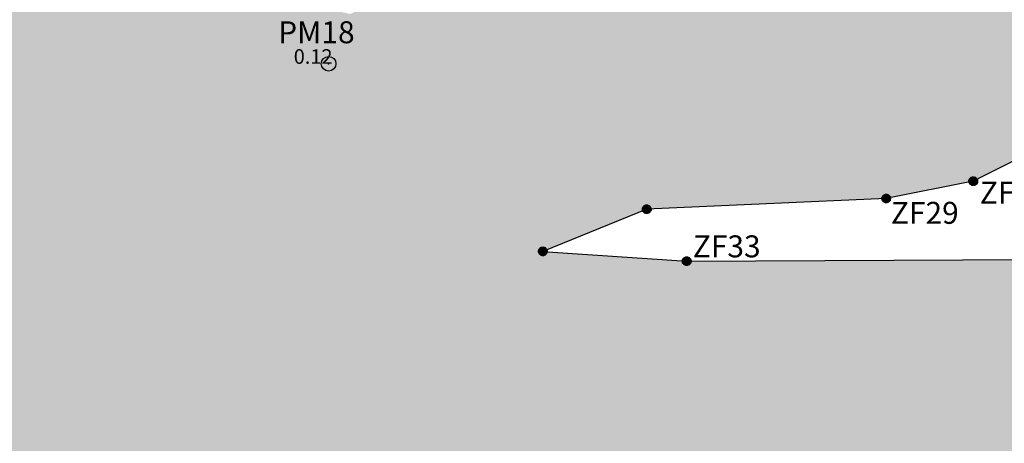
# Model space of a CAD drawing. Extents: x 442882 to 444132, y 1845005 to 1845815.
# Drawn here: x 443011 to 443079, y 1845159 to 1845188 of the extents above; entities that cross this region are included whole.
import ezdxf

# ---------------------------------------------------------------- set-up
doc = ezdxf.new("R2010")
doc.units = 0
doc.header["$MEASUREMENT"] = 0
doc.header["$PDMODE"] = 32
doc.header["$PDSIZE"] = -0.37
for name, color, linetype in [('0BUFER', 7, 'Continuous'), ('0E202', 7, 'Continuous'), ('0VERT7', 7, 'Continuous'), ('1TODAS1K', 7, 'Continuous'), ('1VERTICE', 7, 'Continuous'), ('1VERTICE2', 7, 'Continuous'), ('COTA FOTOGRAMETRICA', 10, 'Continuous'), ('E202', 7, 'Continuous')]:
    doc.layers.add(name, color=color, linetype=linetype)
doc.styles.add('WMF-Times New Roman0', font='TIMES.TTF')

msp = doc.modelspace()

# ---------------------------------------------------------------- hatches: boundary and pattern name
at = {"linetype": 'Continuous'}
for color, points in [(254, [(443074.674, 1845237.53), (443084.036, 1845219.713), (443065.546, 1845212.51), (443053.177, 1845205.599), (443035.989, 1845197.535), (443025.245, 1845196.956), (443023.34, 1845195.014), (443024.089, 1845191.889), (443027.23, 1845190.112), (443033.942, 1845188.582), (443040.637, 1845191.868), (443050.606, 1845195.101), (443069.679, 1845195.95), (443073.412, 1845198.421), (443092.325, 1845207.336), (443112.168, 1845214.249), (443124.733, 1845220.362), (443131.637, 1845221.622), (443140.6, 1845221.346), (443141.273, 1845201.316), (443133.141, 1845201.566), (443118.748, 1845195.362), (443099.9, 1845188.796), (443076.519, 1845177.156), (443070.568, 1845175.97), (443054.2, 1845175.241), (443047.102, 1845172.356), (443056.937, 1845171.69), (443089.925, 1845171.849), (443170.507, 1845167.393), (443183.372, 1845165.011), (443191.052, 1845160.938), (443233.969, 1845159.576), (443253.137, 1845162.262), (443269.139, 1845162.162), (443292.681, 1845159.564), (443308.161, 1845154.287), (443432.41, 1845147.668), (443460.31, 1845145.427), (443478.287, 1845148.156), (443523.809, 1845148.765), (443546.133, 1845145.569), (443566.889, 1845143.681), (443581.628, 1845139.443), (443606.449, 1845136.193), (443643.807, 1845133.582), (443691.719, 1845131.779), (443709.875, 1845128.212), (443739.496, 1845126.356), (443748.113, 1845123.049), (443765.015, 1845121.615), (443772.929, 1845123.854), (443780.341, 1845124.333), (443789.923, 1845123.923), (443799.002, 1845120.455), (443805.184, 1845120.074), (443816.096, 1845120.122), (443827.506, 1845122.456), (443839.053, 1845120.607), (443849.777, 1845121.176), (443857.441, 1845120.607), (443869.819, 1845116.803), (443877.836, 1845116.052), (443882.695, 1845118.26), (443889.535, 1845119.466), (443903.69, 1845116.257), (443917.146, 1845116.558), (443923.795, 1845114.106), (443934.418, 1845114.258), (443946.733, 1845112.589), (443953.073, 1845113.32), (443961.627, 1845111.398), (443966.996, 1845111.712), (443970.323, 1845111.079), (443970.323, 1845090.461), (443966.996, 1845091.712), (443957.768, 1845091.095), (443953.073, 1845093.32), (443946.888, 1845092.385), (443931.732, 1845094.439), (443918.112, 1845093.834), (443913.673, 1845096.862), (443903.018, 1845096.172), (443893.483, 1845097.434), (443889.535, 1845099.466), (443881.807, 1845095.799), (443869.968, 1845096.46), (443864.478, 1845097.441), (443855.96, 1845100.662), (443848.296, 1845101.231), (443842.952, 1845100.448), (443836.785, 1845100.678), (443827.506, 1845102.456), (443818.746, 1845100.133), (443804.611, 1845100.071), (443794.014, 1845100.725), (443786.45, 1845104.227), (443780.003, 1845104.336), (443774.452, 1845103.912), (443769.3, 1845101.664), (443766.304, 1845101.434), (443742.784, 1845103.429), (443736.023, 1845106.66), (443707.195, 1845108.334), (443690.967, 1845111.793), (443642.733, 1845113.608), (443604.451, 1845116.284), (443577.227, 1845119.849), (443565.077, 1845123.763), (443543.684, 1845125.709), (443524.077, 1845128.767), (443478.555, 1845128.158), (443465.928, 1845125.725), (443460.098, 1845125.379), (443431.346, 1845127.696), (443306.156, 1845134.365), (443303.063, 1845134.817), (443290.418, 1845139.692), (443268.688, 1845142.167), (443255.912, 1845142.455), (443235.047, 1845139.532), (443188.121, 1845141.021), (443183.547, 1845142.183), (443176.532, 1845146.217), (443169.403, 1845147.424), (443088.821, 1845151.88), (443076.242, 1845151.99), (443056.416, 1845151.679), (443018.793, 1845154.23), (443005.951, 1845158.902), (442993.324, 1845168.081), (442988.837, 1845169.345), (442981.69, 1845168.547), (442975.313, 1845164.957), (442970.692, 1845163.386), (442954.184, 1845165.305), (442946.71, 1845162.931), (442933.537, 1845163.641), (442919.819, 1845162.757), (442905.323, 1845163.528), (442905.323, 1845183.556), (442919.706, 1845182.791), (442932.251, 1845183.6), (442944.138, 1845183.099), (442954.184, 1845185.305), (442968.062, 1845183.826), (442974.85, 1845187.341), (442978.217, 1845188.243), (442988.837, 1845189.345), (443000.164, 1845186.875), (443005.084, 1845184.258), (443006.234, 1845183.422), (443005.295, 1845185.049), (443003.34, 1845195.014), (443003.644, 1845198.487), (443006.019, 1845205.014), (443010.968, 1845210.962), (443015.245, 1845214.277), (443021.772, 1845216.652), (443031.022, 1845217.296), (443058.286, 1845231.146)]), (174, [(443076.52, 1845176.86), (443076.47, 1845176.86), (443076.42, 1845176.87), (443076.37, 1845176.9), (443076.33, 1845176.93), (443076.29, 1845176.96), (443076.26, 1845177.01), (443076.24, 1845177.05), (443076.22, 1845177.1), (443076.22, 1845177.16), (443076.22, 1845177.21), (443076.24, 1845177.26), (443076.26, 1845177.31), (443076.29, 1845177.35), (443076.33, 1845177.39), (443076.37, 1845177.42), (443076.42, 1845177.44), (443076.47, 1845177.45), (443076.52, 1845177.46), (443076.57, 1845177.45), (443076.62, 1845177.44), (443076.67, 1845177.42), (443076.71, 1845177.39), (443076.75, 1845177.35), (443076.78, 1845177.31), (443076.8, 1845177.26), (443076.81, 1845177.21), (443076.82, 1845177.16), (443076.81, 1845177.1), (443076.8, 1845177.05), (443076.78, 1845177.01), (443076.75, 1845176.96), (443076.71, 1845176.93), (443076.67, 1845176.9), (443076.62, 1845176.87), (443076.57, 1845176.86)]), (174, [(443070.57, 1845175.67), (443070.52, 1845175.67), (443070.47, 1845175.69), (443070.42, 1845175.71), (443070.38, 1845175.74), (443070.34, 1845175.78), (443070.31, 1845175.82), (443070.29, 1845175.87), (443070.27, 1845175.92), (443070.27, 1845175.97), (443070.27, 1845176.02), (443070.29, 1845176.07), (443070.31, 1845176.12), (443070.34, 1845176.16), (443070.38, 1845176.2), (443070.42, 1845176.23), (443070.47, 1845176.25), (443070.52, 1845176.27), (443070.57, 1845176.27), (443070.62, 1845176.27), (443070.67, 1845176.25), (443070.72, 1845176.23), (443070.76, 1845176.2), (443070.8, 1845176.16), (443070.83, 1845176.12), (443070.85, 1845176.07), (443070.86, 1845176.02), (443070.87, 1845175.97), (443070.86, 1845175.92), (443070.85, 1845175.87), (443070.83, 1845175.82), (443070.8, 1845175.78), (443070.76, 1845175.74), (443070.72, 1845175.71), (443070.67, 1845175.69), (443070.62, 1845175.67)]), (174, [(443054.2, 1845174.94), (443054.15, 1845174.95), (443054.1, 1845174.96), (443054.05, 1845174.98), (443054.01, 1845175.01), (443053.97, 1845175.05), (443053.94, 1845175.09), (443053.92, 1845175.14), (443053.9, 1845175.19), (443053.9, 1845175.24), (443053.9, 1845175.29), (443053.92, 1845175.34), (443053.94, 1845175.39), (443053.97, 1845175.43), (443054.01, 1845175.47), (443054.05, 1845175.5), (443054.1, 1845175.52), (443054.15, 1845175.54), (443054.2, 1845175.54), (443054.25, 1845175.54), (443054.3, 1845175.52), (443054.35, 1845175.5), (443054.39, 1845175.47), (443054.43, 1845175.43), (443054.46, 1845175.39), (443054.48, 1845175.34), (443054.5, 1845175.29), (443054.5, 1845175.24), (443054.5, 1845175.19), (443054.48, 1845175.14), (443054.46, 1845175.09), (443054.43, 1845175.05), (443054.39, 1845175.01), (443054.35, 1845174.98), (443054.3, 1845174.96), (443054.25, 1845174.95)]), (174, [(443047.1, 1845172.06), (443047.05, 1845172.06), (443047, 1845172.07), (443046.95, 1845172.1), (443046.91, 1845172.13), (443046.87, 1845172.16), (443046.84, 1845172.21), (443046.82, 1845172.25), (443046.81, 1845172.3), (443046.8, 1845172.36), (443046.81, 1845172.41), (443046.82, 1845172.46), (443046.84, 1845172.51), (443046.87, 1845172.55), (443046.91, 1845172.59), (443046.95, 1845172.62), (443047, 1845172.64), (443047.05, 1845172.65), (443047.1, 1845172.66), (443047.15, 1845172.65), (443047.2, 1845172.64), (443047.25, 1845172.62), (443047.29, 1845172.59), (443047.33, 1845172.55), (443047.36, 1845172.51), (443047.38, 1845172.46), (443047.4, 1845172.41), (443047.4, 1845172.36), (443047.4, 1845172.3), (443047.38, 1845172.25), (443047.36, 1845172.21), (443047.33, 1845172.16), (443047.29, 1845172.13), (443047.25, 1845172.1), (443047.2, 1845172.07), (443047.15, 1845172.06)]), (174, [(443056.94, 1845171.39), (443056.88, 1845171.39), (443056.83, 1845171.41), (443056.79, 1845171.43), (443056.74, 1845171.46), (443056.71, 1845171.5), (443056.68, 1845171.54), (443056.65, 1845171.59), (443056.64, 1845171.64), (443056.64, 1845171.69), (443056.64, 1845171.74), (443056.65, 1845171.79), (443056.68, 1845171.84), (443056.71, 1845171.88), (443056.74, 1845171.92), (443056.79, 1845171.95), (443056.83, 1845171.97), (443056.88, 1845171.99), (443056.94, 1845171.99), (443056.99, 1845171.99), (443057.04, 1845171.97), (443057.09, 1845171.95), (443057.13, 1845171.92), (443057.17, 1845171.88), (443057.2, 1845171.84), (443057.22, 1845171.79), (443057.23, 1845171.74), (443057.24, 1845171.69), (443057.23, 1845171.64), (443057.22, 1845171.59), (443057.2, 1845171.54), (443057.17, 1845171.5), (443057.13, 1845171.46), (443057.09, 1845171.43), (443057.04, 1845171.41), (443056.99, 1845171.39)])]:
    msp.add_hatch(color=color, dxfattribs=at).paths.add_polyline_path(points)

# ---------------------------------------------------------------- linework, layer by layer
at = {"layer": '0BUFER'}
msp.add_lwpolyline([(443099.9, 1845188.796), (443076.519, 1845177.156), (443070.568, 1845175.97), (443054.2, 1845175.241), (443047.102, 1845172.356), (443056.937, 1845171.69), (443089.925, 1845171.849)], dxfattribs=at)
at = {"layer": '0E202', "linetype": 'Continuous', "lineweight": 20, "ltscale": 0.5}
for points in [[(443099.9, 1845188.8), (443076.52, 1845177.16)], [(443076.52, 1845177.16), (443070.57, 1845175.97)], [(443070.57, 1845175.97), (443054.2, 1845175.24)], [(443054.2, 1845175.24), (443047.1, 1845172.36)], [(443047.1, 1845172.36), (443056.94, 1845171.69)], [(443056.94, 1845171.69), (443089.93, 1845171.85)]]:
    msp.add_lwpolyline(points, dxfattribs=at)
at = {"layer": '0VERT7', "color": 174}
for points in [[(443076.52, 1845176.86), (443076.47, 1845176.86), (443076.42, 1845176.87), (443076.37, 1845176.9), (443076.33, 1845176.93), (443076.29, 1845176.96), (443076.26, 1845177.01), (443076.24, 1845177.05), (443076.22, 1845177.1), (443076.22, 1845177.16), (443076.22, 1845177.21), (443076.24, 1845177.26), (443076.26, 1845177.31), (443076.29, 1845177.35), (443076.33, 1845177.39), (443076.37, 1845177.42), (443076.42, 1845177.44), (443076.47, 1845177.45), (443076.52, 1845177.46), (443076.57, 1845177.45), (443076.62, 1845177.44), (443076.67, 1845177.42), (443076.71, 1845177.39), (443076.75, 1845177.35), (443076.78, 1845177.31), (443076.8, 1845177.26), (443076.81, 1845177.21), (443076.82, 1845177.16), (443076.81, 1845177.1), (443076.8, 1845177.05), (443076.78, 1845177.01), (443076.75, 1845176.96), (443076.71, 1845176.93), (443076.67, 1845176.9), (443076.62, 1845176.87), (443076.57, 1845176.86), (443076.52, 1845176.86)], [(443070.57, 1845175.67), (443070.52, 1845175.67), (443070.47, 1845175.69), (443070.42, 1845175.71), (443070.38, 1845175.74), (443070.34, 1845175.78), (443070.31, 1845175.82), (443070.29, 1845175.87), (443070.27, 1845175.92), (443070.27, 1845175.97), (443070.27, 1845176.02), (443070.29, 1845176.07), (443070.31, 1845176.12), (443070.34, 1845176.16), (443070.38, 1845176.2), (443070.42, 1845176.23), (443070.47, 1845176.25), (443070.52, 1845176.27), (443070.57, 1845176.27), (443070.62, 1845176.27), (443070.67, 1845176.25), (443070.72, 1845176.23), (443070.76, 1845176.2), (443070.8, 1845176.16), (443070.83, 1845176.12), (443070.85, 1845176.07), (443070.86, 1845176.02), (443070.87, 1845175.97), (443070.86, 1845175.92), (443070.85, 1845175.87), (443070.83, 1845175.82), (443070.8, 1845175.78), (443070.76, 1845175.74), (443070.72, 1845175.71), (443070.67, 1845175.69), (443070.62, 1845175.67), (443070.57, 1845175.67)], [(443054.2, 1845174.94), (443054.15, 1845174.95), (443054.1, 1845174.96), (443054.05, 1845174.98), (443054.01, 1845175.01), (443053.97, 1845175.05), (443053.94, 1845175.09), (443053.92, 1845175.14), (443053.9, 1845175.19), (443053.9, 1845175.24), (443053.9, 1845175.29), (443053.92, 1845175.34), (443053.94, 1845175.39), (443053.97, 1845175.43), (443054.01, 1845175.47), (443054.05, 1845175.5), (443054.1, 1845175.52), (443054.15, 1845175.54), (443054.2, 1845175.54), (443054.25, 1845175.54), (443054.3, 1845175.52), (443054.35, 1845175.5), (443054.39, 1845175.47), (443054.43, 1845175.43), (443054.46, 1845175.39), (443054.48, 1845175.34), (443054.5, 1845175.29), (443054.5, 1845175.24), (443054.5, 1845175.19), (443054.48, 1845175.14), (443054.46, 1845175.09), (443054.43, 1845175.05), (443054.39, 1845175.01), (443054.35, 1845174.98), (443054.3, 1845174.96), (443054.25, 1845174.95), (443054.2, 1845174.94)], [(443047.1, 1845172.06), (443047.05, 1845172.06), (443047, 1845172.07), (443046.95, 1845172.1), (443046.91, 1845172.13), (443046.87, 1845172.16), (443046.84, 1845172.21), (443046.82, 1845172.25), (443046.81, 1845172.3), (443046.8, 1845172.36), (443046.81, 1845172.41), (443046.82, 1845172.46), (443046.84, 1845172.51), (443046.87, 1845172.55), (443046.91, 1845172.59), (443046.95, 1845172.62), (443047, 1845172.64), (443047.05, 1845172.65), (443047.1, 1845172.66), (443047.15, 1845172.65), (443047.2, 1845172.64), (443047.25, 1845172.62), (443047.29, 1845172.59), (443047.33, 1845172.55), (443047.36, 1845172.51), (443047.38, 1845172.46), (443047.4, 1845172.41), (443047.4, 1845172.36), (443047.4, 1845172.3), (443047.38, 1845172.25), (443047.36, 1845172.21), (443047.33, 1845172.16), (443047.29, 1845172.13), (443047.25, 1845172.1), (443047.2, 1845172.07), (443047.15, 1845172.06), (443047.1, 1845172.06)], [(443056.94, 1845171.39), (443056.88, 1845171.39), (443056.83, 1845171.41), (443056.79, 1845171.43), (443056.74, 1845171.46), (443056.71, 1845171.5), (443056.68, 1845171.54), (443056.65, 1845171.59), (443056.64, 1845171.64), (443056.64, 1845171.69), (443056.64, 1845171.74), (443056.65, 1845171.79), (443056.68, 1845171.84), (443056.71, 1845171.88), (443056.74, 1845171.92), (443056.79, 1845171.95), (443056.83, 1845171.97), (443056.88, 1845171.99), (443056.94, 1845171.99), (443056.99, 1845171.99), (443057.04, 1845171.97), (443057.09, 1845171.95), (443057.13, 1845171.92), (443057.17, 1845171.88), (443057.2, 1845171.84), (443057.22, 1845171.79), (443057.23, 1845171.74), (443057.24, 1845171.69), (443057.23, 1845171.64), (443057.22, 1845171.59), (443057.2, 1845171.54), (443057.17, 1845171.5), (443057.13, 1845171.46), (443057.09, 1845171.43), (443057.04, 1845171.41), (443056.99, 1845171.39), (443056.94, 1845171.39)]]:
    msp.add_lwpolyline(points, dxfattribs=at)
at = {"layer": 'COTA FOTOGRAMETRICA'}
msp.add_point((443032.456, 1845185.178, 0.116), dxfattribs=at)
at = {"layer": 'E202', "elevation": 0.005}
msp.add_lwpolyline([(443141.273, 1845201.316), (443133.141, 1845201.566), (443118.748, 1845195.362), (443099.9, 1845188.796), (443076.519, 1845177.156), (443070.568, 1845175.97), (443054.2, 1845175.241), (443047.102, 1845172.356), (443056.937, 1845171.69), (443089.925, 1845171.849), (443170.507, 1845167.393), (443183.372, 1845165.011), (443191.052, 1845160.938), (443233.969, 1845159.576), (443253.137, 1845162.262), (443269.139, 1845162.162), (443292.681, 1845159.564), (443308.161, 1845154.287), (443432.41, 1845147.668), (443460.31, 1845145.427)], dxfattribs=at)

# ---------------------------------------------------------------- texts
at = {"layer": '1TODAS1K', "style": 'WMF-Times New Roman0'}
msp.add_text('0.12', height=1, dxfattribs=at).set_placement((443030.071, 1845185.178))
at = {"layer": '1VERTICE', "lineweight": 9, "style": 'WMF-Times New Roman0'}
msp.add_text('PM18', height=1.5, dxfattribs=at).set_placement((443029.007, 1845186.585))
at = {"layer": '1VERTICE2', "lineweight": 9, "style": 'WMF-Times New Roman0'}
for s, p in [('ZF28', (443076.967, 1845175.62)), ('ZF29', (443070.891, 1845174.242)), ('ZF33', (443057.35, 1845171.95))]:
    msp.add_text(s, height=1.5, dxfattribs=at).set_placement(p)

doc.saveas('drawing.dxf')
